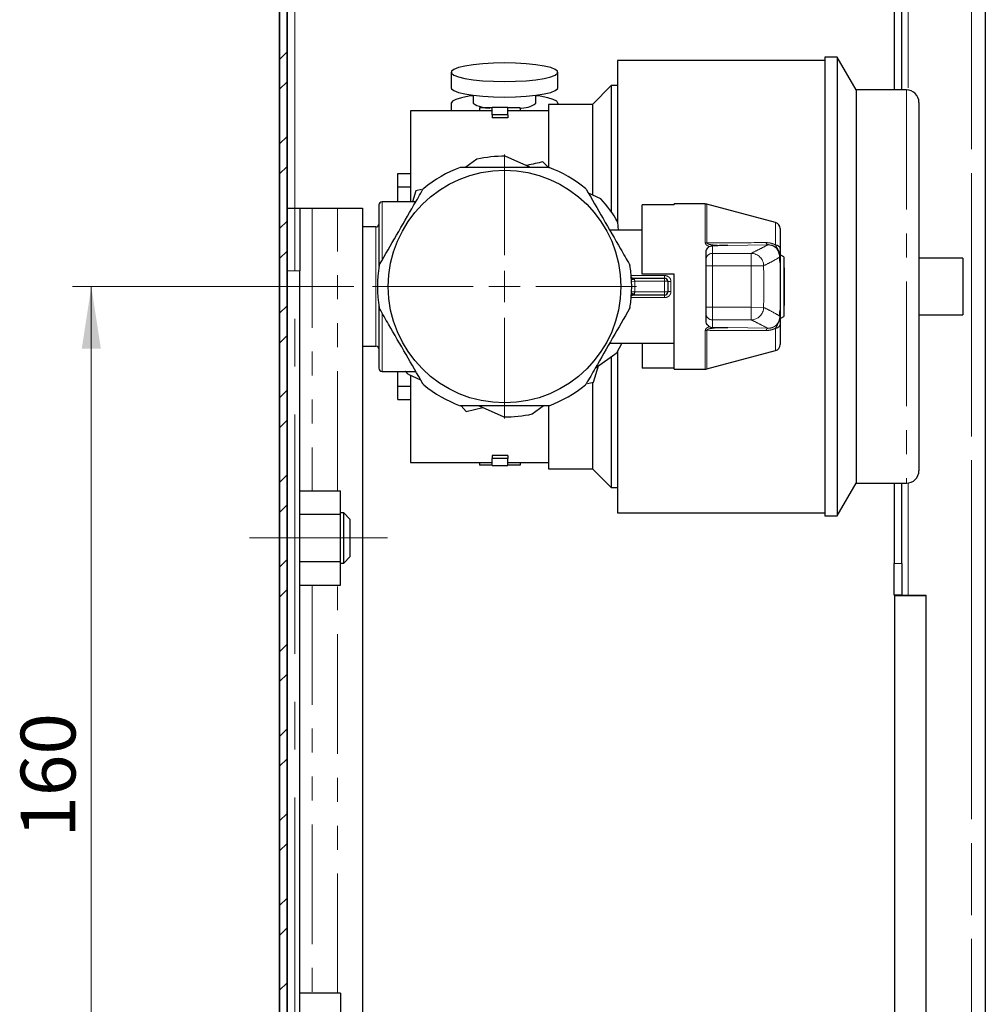
# Model space of a CAD drawing. Units: millimetres. Extents: x 6 to 413, y 7 to 291.
# Drawn here: x 306 to 357, y 105 to 157 of the extents above; entities that cross this region are included whole.
import ezdxf

# ---------------------------------------------------------------- set-up
doc = ezdxf.new("R2010")
doc.units = ezdxf.units.MM
doc.linetypes.add('CENTERX2', pattern=[20.32, 12.7, -2.54, 2.54, -2.54])
doc.linetypes.add('PHANTOM', pattern=[12.7, 6.35, -1.27, 1.27, -1.27, 1.27, -1.27])
doc.styles.add('SLDTEXTSTYLE0', font='ISOCP3', dxfattribs={"width": 0.96})
doc.dimstyles.new('SLDDIMSTYLE1', dxfattribs={"dimtxt": 2.714532, "dimasz": 3.302, "dimexe": 0, "dimexo": 0.0625, "dimgap": 0.678633, "dimtad": 1, "dimdec": 1, "dimlfac": 3, "dimrnd": 1e-09, "dimzin": 12, "dimdsep": 46, "dimtxsty": 'SLDTEXTSTYLE0', "dimsah": 1, "dimcen": 0.09, "dimadec": 0, "dimazin": 3, "dimtfac": 1, "dimtdec": 1, "dimtofl": 0, "dimtmove": 0, "dimatfit": 3, "dimfxl": 1, "dimfrac": 2, "dimtolj": 1, "dimtzin": 12, "dimarcsym": 0})

# ---------------------------------------------------------------- blocks, each defined once
blk = doc.blocks.new('_D_8')
at = {"color": 7, "linetype": 'Continuous', "lineweight": 0}
for p, q in [((323.72, 143.182), (308.785, 143.182)), ((309.785, 143.182), (309.785, 89.849)), ((323.72, 89.849), (308.785, 89.849))]:
    blk.add_line(p, q, dxfattribs=at)
at = {"color": 7, "linetype": 'Continuous', "lineweight": 18}
for points in [[(309.785, 143.182), (309.277, 139.88), (310.293, 139.88)], [(309.785, 89.849), (310.293, 93.151), (309.277, 93.151)]]:
    blk.add_solid(points, dxfattribs=at)
at = {"color": 7, "linetype": 'Continuous', "lineweight": 18, "insert": (306.033, 113.942), "char_height": 2.9104, "attachment_point": 1, "rotation": 90, "style": 'SLDTEXTSTYLE0'}
blk.add_mtext('160', dxfattribs=at)
blk = doc.blocks.new('SW_CENTERMARKSYMBOL_14')
at = {"color": 0, "linetype": 'Continuous', "lineweight": 18}
for p, q in [((0, 1.667), (0, 7.006)), ((0, 0), (0, 0.833)), ((-1.667, 0), (-7.006, 0)), ((0, 0), (-0.833, 0)), ((0, 0), (0, -0.833)), ((0, 0), (0.833, 0)), ((1.667, 0), (7.006, 0)), ((0, -1.667), (0, -7.006))]:
    blk.add_line(p, q, dxfattribs=at)

msp = doc.modelspace()

# ---------------------------------------------------------------- hatches: boundary and pattern name
at = {"linetype": 'Continuous', "lineweight": 18}
h = msp.add_hatch(dxfattribs=at)
h.set_pattern_fill('STEEL', style=0)
h.set_pattern_definition([(45, (0, 0), (-2.245064, 2.245064), []), (45, (0, 1.5875), (-2.245064, 2.245064), [])])
edge = h.paths.add_edge_path(flags=0)
edge.add_line((320.185, 76.582), (320.185, 258.315))
edge.add_arc((320.585, 258.315), 0.4, 90, 180, ccw=False)
edge.add_line((320.585, 258.715), (356.451, 258.715))
edge.add_line((356.451, 258.715), (356.451, 262.049))
edge.add_line((356.451, 262.049), (356.051, 262.049))
edge.add_line((356.051, 262.049), (356.051, 259.115))
edge.add_line((356.051, 259.115), (320.585, 259.115))
edge.add_arc((320.585, 258.315), 0.8, 90, 180)
edge.add_line((319.785, 258.315), (319.785, 76.582))
edge.add_arc((320.585, 76.582), 0.8, 180, 270)
edge.add_line((320.585, 75.782), (356.051, 75.782))
edge.add_line((356.051, 75.782), (356.051, 72.849))
edge.add_line((356.051, 72.849), (356.451, 72.849))
edge.add_line((356.451, 72.849), (356.451, 76.182))
edge.add_line((356.451, 76.182), (320.585, 76.182))
edge.add_arc((320.585, 76.582), 0.4, 180, 270, ccw=False)

# ---------------------------------------------------------------- linework, layer by layer
at = {"color": 7, "linetype": 'CENTERX2', "lineweight": 18}
for p, q in [((356.518, 74.815), (356.518, 260.149)), ((320.585, 258.315), (320.585, 76.582)), ((323.185, 129.849), (318.185, 129.849)), ((323.185, 129.849), (325.518, 129.849))]:
    msp.add_line(p, q, dxfattribs=at)
at = {"color": 7, "linetype": 'Continuous', "lineweight": 35}
for p, q in [((319.785, 258.315), (319.785, 76.582)), ((320.185, 76.582), (320.185, 258.315))]:
    msp.add_line(p, q, dxfattribs=at)
at = {"color": 7, "linetype": 'Continuous', "lineweight": 25}
for p, q in [((357.251, 204.671), (357.251, 76.815)), ((352.818, 153.617), (352.818, 185.077)), ((352.418, 184.872), (352.418, 153.617)), ((348.726, 155.182), (337.726, 155.182)), ((337.726, 155.182), (337.726, 146.623)), ((349.393, 155.349), (348.726, 155.349)), ((348.726, 155.349), (348.726, 143.182)), ((350.393, 153.617), (349.393, 155.349)), ((349.393, 155.349), (349.393, 143.182)), ((328.893, 154.554), (328.893, 153.733)), ((334.56, 153.733), (334.56, 154.554)), ((337.393, 153.849), (336.393, 152.849)), ((337.726, 153.849), (337.393, 153.849)), ((337.393, 153.849), (337.393, 147.148)), ((353.06, 153.617), (350.393, 153.617)), ((350.393, 153.617), (350.393, 143.182)), ((330.06, 153.335), (330.06, 152.913)), ((333.393, 152.913), (333.393, 153.335)), ((328.893, 152.913), (328.893, 152.515)), ((331.06, 152.658), (330.393, 152.658)), ((330.393, 152.658), (330.393, 152.491)), ((331.893, 152.682), (331.06, 152.682)), ((331.06, 152.297), (331.06, 152.682)), ((331.893, 152.297), (331.893, 152.682)), ((332.56, 152.658), (331.893, 152.658)), ((332.56, 152.658), (332.56, 152.491)), ((336.393, 152.849), (334.06, 152.849)), ((334.06, 152.849), (334.06, 149.537)), ((334.56, 152.913), (334.56, 152.849)), ((336.393, 152.849), (336.393, 148.052)), ((353.726, 152.95), (353.726, 143.182)), ((331.06, 152.515), (326.726, 152.515)), ((326.726, 152.515), (326.726, 147.682)), ((331.893, 152.297), (331.06, 152.297)), ((331.06, 152.297), (331.06, 152.137)), ((331.893, 152.137), (331.06, 152.137)), ((334.06, 152.515), (331.893, 152.515)), ((331.893, 152.297), (331.893, 152.137)), ((330.255, 149.94), (329.67, 149.515)), ((333.074, 149.515), (331.765, 150.098)), ((334.033, 149.515), (333.766, 149.803)), ((326.06, 149.181), (326.726, 149.181)), ((326.06, 148.474), (326.06, 149.181)), ((326.06, 148.474), (326.726, 148.474)), ((326.06, 147.682), (326.06, 148.474)), ((327.012, 148.259), (326.834, 147.682)), ((327.316, 148.328), (327.012, 148.259)), ((336.844, 147.835), (336.183, 148.13)), ((320.185, 147.349), (320.851, 147.349)), ((320.851, 147.349), (320.851, 144.015)), ((320.851, 147.349), (321.518, 147.349)), ((321.518, 147.349), (322.851, 147.349)), ((322.851, 147.349), (324.185, 147.349)), ((324.185, 147.349), (324.185, 85.682)), ((325.06, 144.239), (325.06, 147.515)), ((327.011, 147.682), (325.226, 147.682)), ((339.026, 143.849), (339.026, 147.514)), ((340.726, 147.514), (339.026, 147.514)), ((342.383, 147.565), (340.726, 147.565)), ((340.726, 147.514), (340.726, 147.565)), ((346.112, 146.581), (342.469, 147.554)), ((324.893, 146.349), (324.185, 146.349)), ((337.78, 146.182), (337.736, 146.607)), ((339.026, 146.182), (337.307, 146.182)), ((346.36, 146.259), (346.36, 145.182)), ((342.426, 144.976), (342.426, 145.006)), ((342.426, 144.629), (342.426, 144.976)), ((346.56, 144.765), (346.394, 144.851)), ((346.56, 144.765), (346.56, 141.599)), ((342.426, 144.613), (342.426, 144.629)), ((342.426, 144.28), (342.426, 144.613)), ((342.426, 143.963), (342.426, 144.28)), ((346.36, 144.43), (346.36, 141.934)), ((356.06, 144.682), (353.726, 144.682)), ((356.06, 144.682), (356.06, 143.182)), ((320.851, 89.015), (320.851, 144.015)), ((340.726, 143.849), (339.026, 143.849)), ((340.726, 138.799), (340.726, 143.849)), ((342.426, 142.401), (342.426, 143.963)), ((346.593, 144.182), (346.56, 144.182)), ((346.593, 142.182), (346.593, 144.182)), ((338.616, 143.632), (340.226, 143.632)), ((340.393, 143.465), (340.393, 142.899)), ((348.726, 143.182), (348.726, 131.015)), ((349.393, 143.182), (349.393, 131.015)), ((350.393, 143.182), (350.393, 132.747)), ((353.726, 143.182), (353.726, 133.414)), ((356.06, 143.182), (356.06, 141.682)), ((340.226, 142.732), (338.616, 142.732)), ((325.06, 138.849), (325.06, 142.125)), ((342.426, 142.083), (342.426, 142.401)), ((346.56, 142.182), (346.593, 142.182)), ((342.426, 141.75), (342.426, 142.083)), ((342.426, 141.735), (342.426, 141.75)), ((342.426, 141.388), (342.426, 141.735)), ((346.394, 141.513), (346.56, 141.599)), ((353.726, 141.682), (356.06, 141.682)), ((342.426, 141.358), (342.426, 141.388)), ((346.36, 141.182), (346.36, 140.105)), ((324.185, 140.015), (324.893, 140.015)), ((337.307, 140.182), (340.726, 140.182)), ((339.026, 140.182), (339.026, 138.85)), ((336.538, 138.848), (337.697, 139.69)), ((337.726, 139.741), (337.726, 131.182)), ((342.469, 138.81), (346.112, 139.783)), ((336.441, 138.105), (336.708, 138.972)), ((337.393, 139.454), (337.393, 132.515)), ((325.226, 138.682), (327.011, 138.682)), ((326.06, 137.89), (326.06, 138.682)), ((326.609, 138.529), (327.27, 138.234)), ((326.726, 138.448), (326.726, 133.849)), ((340.726, 138.85), (339.026, 138.85)), ((340.726, 138.799), (342.383, 138.799)), ((336.136, 138.036), (336.441, 138.105)), ((336.393, 138.064), (336.393, 133.515)), ((326.06, 137.183), (326.06, 137.89)), ((326.06, 137.89), (326.726, 137.89)), ((326.06, 137.183), (326.726, 137.183)), ((329.419, 136.849), (329.687, 136.561)), ((329.687, 136.561), (330.571, 136.763)), ((330.379, 136.849), (331.688, 136.265)), ((333.198, 136.424), (333.783, 136.849)), ((334.06, 136.816), (334.06, 133.515)), ((326.726, 133.849), (331.06, 133.849)), ((330.393, 133.872), (330.393, 133.706)), ((331.893, 134.227), (331.06, 134.227)), ((331.06, 134.227), (331.06, 134.067)), ((331.06, 133.682), (331.06, 134.067)), ((331.893, 134.067), (331.06, 134.067)), ((331.893, 134.227), (331.893, 134.067)), ((331.893, 133.682), (331.893, 134.067)), ((331.893, 133.849), (334.06, 133.849)), ((332.56, 133.872), (332.56, 133.706)), ((331.06, 133.706), (330.393, 133.706)), ((331.06, 133.682), (331.893, 133.682)), ((332.56, 133.706), (331.893, 133.706)), ((334.06, 133.515), (336.393, 133.515)), ((336.393, 133.515), (337.393, 132.515)), ((349.393, 131.015), (350.393, 132.747)), ((350.393, 132.747), (353.06, 132.747)), ((352.418, 132.747), (352.418, 128.482)), ((352.818, 128.482), (352.818, 132.747)), ((320.851, 132.35), (323.018, 132.35)), ((323.018, 131.099), (323.018, 132.35)), ((337.393, 132.515), (337.726, 132.515)), ((323.185, 131.182), (323.018, 131.182)), ((323.518, 130.849), (323.185, 131.182)), ((323.185, 128.515), (323.185, 131.182)), ((337.726, 131.182), (348.726, 131.182)), ((320.851, 131.099), (323.018, 131.099)), ((323.018, 128.598), (323.018, 131.099)), ((323.518, 130.849), (323.518, 128.849)), ((348.726, 131.015), (349.393, 131.015)), ((320.851, 128.598), (323.018, 128.598)), ((323.018, 127.347), (323.018, 128.598)), ((323.185, 128.515), (323.518, 128.849)), ((323.018, 128.515), (323.185, 128.515)), ((352.418, 126.815), (352.418, 128.482)), ((352.818, 128.482), (352.818, 126.815)), ((320.851, 127.347), (323.018, 127.347)), ((352.818, 126.815), (352.418, 126.815)), ((352.451, 126.782), (354.085, 126.782)), ((352.451, 100.283), (352.451, 126.782)), ((352.818, 126.815), (353.151, 126.815)), ((353.151, 126.815), (354.085, 126.815)), ((354.085, 126.815), (354.085, 98.482)), ((323.018, 105.684), (320.851, 105.684)), ((323.018, 105.684), (323.018, 104.433))]:
    msp.add_line(p, q, dxfattribs=at)
at = {"color": 8, "linetype": 'PHANTOM', "lineweight": 18}
for p, q in [((356.518, 76.815), (356.518, 199.694)), ((353.151, 185.483), (353.151, 153.61)), ((320.585, 172.882), (320.585, 147.349)), ((353.06, 153.617), (353.06, 143.182)), ((321.518, 147.349), (321.518, 132.35)), ((322.851, 132.35), (322.851, 147.349)), ((325.226, 147.682), (325.226, 144.591)), ((342.383, 145.509), (342.383, 147.565)), ((342.469, 147.554), (342.469, 145.503)), ((324.893, 140.015), (324.893, 146.349)), ((346.112, 145.391), (346.112, 146.581)), ((342.76, 145.35), (342.76, 144.946)), ((345.699, 145.394), (343.582, 145.358)), ((342.76, 144.946), (342.76, 144.28)), ((342.76, 144.946), (344.818, 144.946)), ((344.818, 144.946), (344.818, 144.28)), ((342.76, 144.28), (342.426, 144.28)), ((342.76, 144.28), (342.76, 142.083)), ((344.818, 144.28), (342.76, 144.28)), ((345.481, 144.286), (344.818, 144.28)), ((346.358, 141.93), (346.358, 144.434)), ((320.851, 144.015), (320.185, 144.015)), ((338.451, 143.766), (340.226, 143.766)), ((340.226, 143.766), (340.226, 143.632)), ((338.471, 143.458), (338.637, 143.465)), ((340.226, 143.465), (338.637, 143.465)), ((340.226, 143.632), (340.226, 143.465)), ((340.226, 142.899), (340.226, 143.465)), ((340.393, 143.465), (340.226, 143.465)), ((340.56, 143.45), (340.56, 142.913)), ((353.06, 143.182), (353.06, 132.747)), ((338.471, 142.905), (338.637, 142.899)), ((338.637, 142.899), (340.226, 142.899)), ((340.226, 142.732), (340.226, 142.899)), ((340.393, 142.899), (340.226, 142.899)), ((340.226, 142.598), (340.226, 142.732)), ((340.226, 142.598), (338.451, 142.598)), ((325.226, 141.755), (325.226, 138.682)), ((342.76, 142.083), (342.426, 142.083)), ((342.76, 142.083), (344.818, 142.083)), ((342.76, 142.083), (342.76, 141.418)), ((344.818, 142.083), (344.818, 141.418)), ((345.481, 142.077), (344.818, 142.083)), ((344.818, 141.418), (342.76, 141.418)), ((342.76, 141.418), (342.76, 141.014)), ((342.383, 138.799), (342.383, 140.855)), ((342.469, 140.861), (342.469, 138.81)), ((343.582, 141.006), (345.699, 140.97)), ((346.112, 139.783), (346.112, 140.972)), ((353.151, 132.754), (353.151, 126.815)), ((352.418, 128.482), (352.818, 128.482)), ((321.518, 127.347), (321.518, 105.684)), ((322.851, 105.684), (322.851, 127.347))]:
    msp.add_line(p, q, dxfattribs=at)
at = {"color": 7, "linetype": 'Continuous', "lineweight": 25, "flags": 128}
for points in [[(331.726, 154.062), (332.315, 154.073), (332.879, 154.104), (333.392, 154.156), (333.832, 154.225), (334.18, 154.308), (334.421, 154.402), (334.544, 154.503), (334.544, 154.605), (334.421, 154.706), (334.18, 154.8), (333.832, 154.883), (333.392, 154.952), (332.879, 155.003), (332.315, 155.035), (331.726, 155.046), (331.137, 155.035), (330.574, 155.003), (330.061, 154.952), (329.621, 154.883), (329.273, 154.8), (329.032, 154.706), (328.909, 154.605), (328.909, 154.503), (329.032, 154.402), (329.273, 154.308), (329.621, 154.225), (330.061, 154.156), (330.574, 154.104), (331.137, 154.073), (331.726, 154.062)], [(328.893, 153.733), (328.909, 153.682), (329.032, 153.581), (329.273, 153.487), (329.621, 153.404), (330.061, 153.335), (330.574, 153.284), (331.137, 153.252), (331.726, 153.241)], [(331.726, 153.241), (332.315, 153.252), (332.879, 153.284), (333.392, 153.335), (333.832, 153.404), (334.18, 153.487), (334.421, 153.581), (334.544, 153.682), (334.56, 153.733)], [(330.06, 153.31), (329.831, 153.278), (329.434, 153.202), (329.138, 153.113), (328.955, 153.015), (328.893, 152.913)], [(334.56, 152.913), (334.498, 153.015), (334.315, 153.113), (334.019, 153.202), (333.622, 153.278), (333.393, 153.31)], [(326.609, 138.529), (326.483, 138.671), (326.474, 138.682)]]:
    msp.add_lwpolyline(points, dxfattribs=at)
at = {"color": 7, "linetype": 'Continuous', "lineweight": 25}
msp.add_circle((331.726, 143.182), 6.173, dxfattribs=at)
for centre, radius, start, end in [((353.06, 152.95), 0.667, 0, 90), ((330.895, 154.15), 1.493, 235.9801, 271.6278), ((332.615, 153.952), 1.298, 265.5826, 306.8095), ((331.726, 143.182), 6.917, 89.6819, 102.2819), ((331.726, 143.182), 6.75, 110.494, 129.506), ((331.726, 143.182), 6.75, 50.494, 69.506), ((325.226, 147.515), 0.167, 90, 180), ((331.726, 143.182), 6.917, 29.6819, 42.2819), ((342.383, 147.232), 0.333, 75.0535, 90), ((324.893, 146.515), 0.167, 270, 0), ((346.026, 146.259), 0.333, 0, 75.0535), ((331.726, 143.182), 6.75, 170.494, 189.506), ((331.726, 143.182), 6.75, 350.494, 9.506), ((340.226, 143.465), 0.167, 0, 90), ((340.226, 142.899), 0.167, 270, 0), ((324.893, 139.849), 0.167, 0, 90), ((331.726, 143.182), 6.917, 329.6819, 334.2952), ((346.026, 140.105), 0.333, 284.9465, 0), ((325.226, 138.849), 0.167, 180, 270), ((342.383, 139.132), 0.333, 270, 284.9465), ((331.726, 143.182), 6.75, 230.494, 249.506), ((331.726, 143.182), 6.75, 290.494, 309.506), ((331.726, 143.182), 6.917, 269.6819, 282.2819), ((353.06, 133.414), 0.667, 270, 0)]:
    msp.add_arc(centre, radius, start, end, dxfattribs=at)
at = {"color": 8, "linetype": 'PHANTOM', "lineweight": 18}
for centre, radius, start, end in [((342.383, 144.895), 0.614, 81.9933, 90.0388), ((345.766, 145.533), 0.154, 186.7662, 244.3433), ((346.106, 145.133), 0.259, 10.9498, 88.5732), ((342.76, 144.613), 0.333, 89.9658, 179.9657), ((344.813, 144.278), 0.668, 0.7343, 89.5718), ((338.497, 143.562), 0.0727, 5.4969, 72.8323), ((331.726, 143.182), 6.917, 357.6523, 2.3477), ((340.518, 143.927), 0.479, 254.8205, 274.9538), ((338.497, 142.801), 0.0727, 287.1677, 354.5031), ((340.518, 142.437), 0.479, 85.0462, 105.1795), ((342.76, 141.751), 0.333, 180.0343, 270.0342), ((344.813, 142.086), 0.668, 270.4282, 359.2657), ((346.106, 141.231), 0.259, 271.4268, 349.0502), ((342.383, 141.469), 0.614, 269.9612, 278.0067), ((345.766, 140.831), 0.154, 115.6567, 173.2338)]:
    msp.add_arc(centre, radius, start, end, dxfattribs=at)
at = {"color": 7, "linetype": 'Continuous', "lineweight": 25}
for points, knots in [([(329.363, 149.505), (329.379, 149.509), (329.399, 149.515), (329.418, 149.515), (329.422, 149.515)], [0, 0, 0, 0, 0.830489, 1, 1, 1, 1]), ([(329.422, 149.515), (329.616, 149.515), (330.389, 149.515), (331.78, 149.515), (333.129, 149.515), (333.877, 149.515), (334.031, 149.515)], [0, 0, 0, 0, 0.128085, 0.50835, 0.898156, 1, 1, 1, 1]), ([(333.766, 149.803), (333.489, 149.74), (333.197, 149.673), (332.898, 149.605), (332.881, 149.601)], [0, 0, 0, 0, 0.94597, 1, 1, 1, 1]), ([(334.031, 149.515), (334.048, 149.514), (334.068, 149.513), (334.086, 149.506), (334.09, 149.505)], [0, 0, 0, 0, 0.830534, 1, 1, 1, 1]), ([(327.394, 148.345), (327.403, 148.358), (327.415, 148.375), (327.43, 148.388), (327.432, 148.39)], [0, 0, 0, 0, 0.83036, 1, 1, 1, 1]), ([(336.02, 148.39), (336.033, 148.378), (336.047, 148.364), (336.057, 148.348), (336.059, 148.345)], [0, 0, 0, 0, 0.830236, 1, 1, 1, 1]), ([(325.089, 144.352), (325.388, 144.87), (325.992, 145.917), (326.771, 147.265), (327.235, 148.069), (327.394, 148.345)], [0, 0, 0, 0, 0.390447, 0.790679, 1, 1, 1, 1]), ([(336.059, 148.345), (336.357, 147.828), (336.962, 146.78), (337.74, 145.432), (338.204, 144.628), (338.364, 144.352)], [0, 0, 0, 0, 0.390447, 0.790679, 1, 1, 1, 1]), ([(342.426, 145.006), (342.431, 145.049), (342.441, 145.135), (342.506, 145.24), (342.57, 145.286), (342.597, 145.305)], [0, 0, 0, 0, 0.365831, 0.732074, 1, 1, 1, 1]), ([(342.597, 145.305), (342.633, 145.322), (342.684, 145.346), (342.742, 145.349), (342.76, 145.35)], [0, 0, 0, 0, 0.693857, 1, 1, 1, 1]), ([(343.582, 145.358), (343.579, 145.358), (343.43, 145.356), (343.157, 145.353), (342.885, 145.351), (342.76, 145.35)], [0, 0, 0, 0, 0.010878, 0.546111, 1, 1, 1, 1]), ([(346.337, 144.743), (346.337, 144.744), (346.339, 144.832), (346.313, 144.987), (346.209, 145.173), (346.076, 145.294), (345.965, 145.349), (345.857, 145.383), (345.776, 145.395), (345.714, 145.394), (345.699, 145.394)], [0, 0, 0, 0, 0.004279, 0.285356, 0.502449, 0.660328, 0.778895, 0.815365, 0.956398, 1, 1, 1, 1]), ([(346.343, 144.613), (346.341, 144.655), (346.339, 144.698), (346.337, 144.742), (346.337, 144.743)], [0, 0, 0, 0, 0.972043, 1, 1, 1, 1]), ([(346.36, 145.182), (346.36, 145.164), (346.36, 145.051), (346.36, 144.912), (346.36, 144.819), (346.36, 144.714), (346.36, 144.647), (346.36, 144.564), (346.36, 144.49), (346.36, 144.443), (346.36, 144.43)], [0, 0, 0, 0, 0.0640592, 0.3972727, 0.6815079, 0.7527598, 0.806763, 0.8740903, 0.9660496, 1, 1, 1, 1]), ([(325.069, 144.297), (325.073, 144.313), (325.078, 144.332), (325.088, 144.35), (325.089, 144.352)], [0, 0, 0, 0, 0.830555, 1, 1, 1, 1]), ([(338.364, 144.352), (338.371, 144.338), (338.38, 144.32), (338.383, 144.3), (338.384, 144.297)], [0, 0, 0, 0, 0.830365, 1, 1, 1, 1]), ([(346.358, 144.434), (346.358, 144.435), (346.357, 144.437), (346.354, 144.454), (346.35, 144.502), (346.346, 144.561), (346.343, 144.605), (346.343, 144.613)], [0, 0, 0, 0, 0.048273, 0.125282, 0.36138, 0.877088, 1, 1, 1, 1]), ([(346.358, 144.434), (346.359, 144.433), (346.36, 144.432), (346.36, 144.43), (346.36, 144.43)], [0, 0, 0, 0, 0.917433, 1, 1, 1, 1]), ([(338.518, 143.632), (338.514, 143.632), (338.501, 143.632), (338.482, 143.635), (338.473, 143.64), (338.472, 143.64), (338.466, 143.649), (338.459, 143.668), (338.458, 143.685), (338.458, 143.692)], [0, 0, 0, 0, 0.062406, 0.215773, 0.374131, 0.560646, 0.748646, 0.906371, 1, 1, 1, 1]), ([(338.519, 143.632), (338.538, 143.632), (338.564, 143.632), (338.595, 143.632), (338.607, 143.632), (338.613, 143.632), (338.615, 143.632), (338.616, 143.632)], [0, 0, 0, 0, 0.629168, 0.804442, 0.948614, 0.979883, 1, 1, 1, 1]), ([(338.458, 142.678), (338.459, 142.684), (338.46, 142.699), (338.466, 142.715), (338.472, 142.724), (338.473, 142.724), (338.487, 142.73), (338.507, 142.732), (338.519, 142.732), (338.52, 142.732)], [0, 0, 0, 0, 0.089486, 0.245894, 0.404286, 0.648661, 0.805369, 0.978025, 1, 1, 1, 1]), ([(338.616, 142.732), (338.615, 142.732), (338.613, 142.732), (338.607, 142.732), (338.595, 142.732), (338.564, 142.732), (338.538, 142.732), (338.519, 142.732)], [0, 0, 0, 0, 0.020117, 0.051386, 0.195558, 0.370832, 1, 1, 1, 1]), ([(325.089, 142.011), (325.082, 142.026), (325.073, 142.044), (325.07, 142.064), (325.069, 142.067)], [0, 0, 0, 0, 0.830365, 1, 1, 1, 1]), ([(327.394, 138.019), (327.095, 138.536), (326.491, 139.584), (325.712, 140.932), (325.248, 141.735), (325.089, 142.011)], [0, 0, 0, 0, 0.390447, 0.790679, 1, 1, 1, 1]), ([(338.364, 142.011), (338.065, 141.494), (337.46, 140.447), (336.682, 139.099), (336.218, 138.295), (336.059, 138.019)], [0, 0, 0, 0, 0.390447, 0.790679, 1, 1, 1, 1]), ([(338.384, 142.067), (338.38, 142.051), (338.375, 142.031), (338.365, 142.014), (338.364, 142.011)], [0, 0, 0, 0, 0.830555, 1, 1, 1, 1]), ([(346.337, 141.621), (346.337, 141.622), (346.339, 141.665), (346.341, 141.709), (346.343, 141.75)], [0, 0, 0, 0, 0.027957, 1, 1, 1, 1]), ([(346.343, 141.75), (346.344, 141.771), (346.347, 141.82), (346.351, 141.874), (346.355, 141.91), (346.356, 141.924), (346.358, 141.929), (346.358, 141.93), (346.358, 141.93)], [0, 0, 0, 0, 0.300263, 0.714769, 0.827015, 0.940043, 0.985169, 1, 1, 1, 1]), ([(346.358, 141.93), (346.359, 141.931), (346.36, 141.932), (346.36, 141.933), (346.36, 141.934)], [0, 0, 0, 0, 0.917433, 1, 1, 1, 1]), ([(346.36, 141.934), (346.36, 141.916), (346.36, 141.866), (346.36, 141.79), (346.36, 141.71), (346.36, 141.643), (346.36, 141.529), (346.36, 141.441), (346.36, 141.269), (346.36, 141.182)], [0, 0, 0, 0, 0.045782, 0.134876, 0.198542, 0.252654, 0.327899, 0.661511, 1, 1, 1, 1]), ([(342.597, 141.059), (342.565, 141.082), (342.502, 141.128), (342.44, 141.233), (342.431, 141.314), (342.426, 141.358)], [0, 0, 0, 0, 0.315249, 0.629201, 1, 1, 1, 1]), ([(342.597, 141.059), (342.62, 141.047), (342.67, 141.022), (342.728, 141.017), (342.76, 141.014)], [0, 0, 0, 0, 0.45282, 1, 1, 1, 1]), ([(342.76, 141.014), (342.979, 141.012), (343.251, 141.01), (343.523, 141.007), (343.579, 141.006), (343.582, 141.006)], [0, 0, 0, 0, 0.796157, 0.989121, 1, 1, 1, 1]), ([(327.432, 137.974), (327.42, 137.985), (327.406, 137.999), (327.396, 138.016), (327.394, 138.019)], [0, 0, 0, 0, 0.830236, 1, 1, 1, 1]), ([(336.059, 138.019), (336.049, 138.005), (336.038, 137.989), (336.023, 137.976), (336.02, 137.974)], [0, 0, 0, 0, 0.83036, 1, 1, 1, 1]), ([(329.422, 136.849), (329.405, 136.85), (329.385, 136.851), (329.366, 136.858), (329.363, 136.859)], [0, 0, 0, 0, 0.830534, 1, 1, 1, 1]), ([(334.031, 136.849), (333.877, 136.849), (333.144, 136.849), (331.795, 136.849), (330.404, 136.849), (329.616, 136.849), (329.422, 136.849)], [0, 0, 0, 0, 0.101844, 0.4821409, 0.8719148, 1, 1, 1, 1]), ([(334.09, 136.859), (334.074, 136.854), (334.054, 136.849), (334.035, 136.849), (334.031, 136.849)], [0, 0, 0, 0, 0.830489, 1, 1, 1, 1])]:
    msp.add_open_spline(points, degree=3, knots=knots, dxfattribs=at)
at = {"color": 8, "linetype": 'PHANTOM', "lineweight": 18}
for points, knots in [([(342.597, 145.305), (342.56, 145.321), (342.497, 145.348), (342.442, 145.391), (342.411, 145.426), (342.389, 145.458), (342.385, 145.492), (342.383, 145.509)], [0, 0, 0, 0, 0.365968, 0.622359, 0.648834, 0.822542, 1, 1, 1, 1]), ([(342.469, 145.503), (342.468, 145.499), (342.468, 145.491), (342.474, 145.479), (342.484, 145.469), (342.51, 145.45), (342.601, 145.416), (342.778, 145.389), (343.12, 145.359), (343.394, 145.358), (343.582, 145.358)], [0, 0, 0, 0, 0.013097, 0.024226, 0.03794, 0.051815, 0.108759, 0.28619, 0.510693, 1, 1, 1, 1]), ([(342.469, 145.503), (342.666, 145.504), (343.719, 145.509), (344.764, 145.512), (345.613, 145.514)], [0, 0, 0, 0, 0.187681, 1, 1, 1, 1]), ([(344.818, 144.946), (344.968, 145.02), (345.272, 145.169), (345.556, 145.319), (345.699, 145.394)], [0, 0, 0, 0, 0.494001, 1, 1, 1, 1]), ([(345.613, 145.514), (345.635, 145.514), (345.73, 145.512), (345.904, 145.487), (346.044, 145.423), (346.112, 145.391)], [0, 0, 0, 0, 0.130205, 0.572931, 1, 1, 1, 1]), ([(346.343, 144.613), (346.344, 144.635), (346.348, 144.685), (346.348, 144.769), (346.333, 144.933), (346.267, 145.129), (346.158, 145.285), (346.118, 145.379), (346.112, 145.391)], [0, 0, 0, 0, 0.065228, 0.1559823, 0.2690681, 0.6405461, 0.9528555, 1, 1, 1, 1]), ([(346.337, 144.743), (346.202, 144.665), (345.926, 144.507), (345.632, 144.361), (345.481, 144.286)], [0, 0, 0, 0, 0.4897722, 1, 1, 1, 1]), ([(344.818, 142.083), (344.821, 142.45), (344.826, 143.182), (344.821, 143.914), (344.818, 144.28)], [0, 0, 0, 0, 0.499913, 1, 1, 1, 1]), ([(345.481, 144.286), (345.484, 143.918), (345.489, 143.182), (345.484, 142.445), (345.481, 142.077)], [0, 0, 0, 0, 0.500087, 1, 1, 1, 1]), ([(338.57, 143.569), (338.566, 143.565), (338.56, 143.557), (338.547, 143.55), (338.533, 143.549), (338.514, 143.557), (338.492, 143.579), (338.467, 143.623), (338.461, 143.665), (338.457, 143.689)], [0, 0, 0, 0, 0.095816, 0.167459, 0.239564, 0.324346, 0.461619, 0.68462, 1, 1, 1, 1]), ([(340.226, 143.766), (340.25, 143.765), (340.311, 143.761), (340.405, 143.724), (340.49, 143.653), (340.548, 143.558), (340.556, 143.486), (340.56, 143.45)], [0, 0, 0, 0, 0.139455, 0.359395, 0.576984, 0.789684, 1, 1, 1, 1]), ([(338.616, 143.632), (338.615, 143.632), (338.615, 143.632), (338.614, 143.632), (338.609, 143.631), (338.597, 143.618), (338.58, 143.587), (338.57, 143.569)], [0, 0, 0, 0, 0.010629, 0.028338, 0.071783, 0.463764, 1, 1, 1, 1]), ([(338.616, 143.632), (338.616, 143.631), (338.616, 143.629), (338.62, 143.609), (338.625, 143.571), (338.632, 143.522), (338.636, 143.484), (338.637, 143.465)], [0, 0, 0, 0, 0.139712, 0.354324, 0.569665, 0.784956, 1, 1, 1, 1]), ([(338.457, 142.675), (338.46, 142.695), (338.465, 142.733), (338.486, 142.776), (338.508, 142.801), (338.525, 142.812), (338.541, 142.815), (338.555, 142.811), (338.564, 142.803), (338.568, 142.796), (338.57, 142.794)], [0, 0, 0, 0, 0.257528, 0.495055, 0.631347, 0.727716, 0.797239, 0.867096, 0.957212, 1, 1, 1, 1]), ([(338.57, 142.794), (338.58, 142.777), (338.597, 142.746), (338.609, 142.733), (338.614, 142.732), (338.615, 142.732), (338.615, 142.732), (338.616, 142.732)], [0, 0, 0, 0, 0.536236, 0.928217, 0.971662, 0.989371, 1, 1, 1, 1]), ([(338.637, 142.899), (338.636, 142.88), (338.632, 142.842), (338.625, 142.792), (338.62, 142.755), (338.616, 142.735), (338.616, 142.733), (338.616, 142.732)], [0, 0, 0, 0, 0.215044, 0.430335, 0.645676, 0.860288, 1, 1, 1, 1]), ([(340.56, 142.913), (340.558, 142.889), (340.554, 142.829), (340.511, 142.739), (340.436, 142.66), (340.337, 142.608), (340.263, 142.601), (340.226, 142.598)], [0, 0, 0, 0, 0.1444565, 0.3567599, 0.5694892, 0.7835479, 1, 1, 1, 1]), ([(345.481, 142.077), (345.632, 142.003), (345.926, 141.857), (346.202, 141.699), (346.337, 141.621)], [0, 0, 0, 0, 0.5102204, 1, 1, 1, 1]), ([(345.699, 140.97), (345.752, 140.971), (345.845, 140.974), (345.957, 141.012), (346.054, 141.06), (346.165, 141.142), (346.281, 141.303), (346.334, 141.473), (346.336, 141.587), (346.337, 141.621)], [0, 0, 0, 0, 0.1529903, 0.2685843, 0.298547, 0.4344539, 0.6300847, 0.8898537, 1, 1, 1, 1]), ([(346.112, 140.972), (346.151, 141.043), (346.245, 141.214), (346.33, 141.407), (346.347, 141.586), (346.348, 141.673), (346.345, 141.726), (346.343, 141.75)], [0, 0, 0, 0, 0.294682, 0.716959, 0.83517, 0.92606, 1, 1, 1, 1]), ([(342.383, 140.855), (342.385, 140.872), (342.389, 140.906), (342.411, 140.938), (342.443, 140.974), (342.498, 141.016), (342.561, 141.043), (342.597, 141.059)], [0, 0, 0, 0, 0.18013, 0.356333, 0.377608, 0.642978, 1, 1, 1, 1]), ([(345.699, 140.97), (345.556, 141.045), (345.272, 141.195), (344.968, 141.344), (344.818, 141.418)], [0, 0, 0, 0, 0.506006, 1, 1, 1, 1]), ([(343.582, 141.006), (343.577, 141.006), (343.307, 141.008), (342.964, 141.003), (342.605, 140.948), (342.51, 140.914), (342.484, 140.895), (342.474, 140.885), (342.468, 140.874), (342.468, 140.865), (342.469, 140.861), (342.469, 140.861)], [0, 0, 0, 0, 0.011826, 0.706767, 0.889168, 0.947219, 0.963173, 0.97536, 0.986905, 0.998487, 1, 1, 1, 1]), ([(345.613, 140.849), (345.404, 140.85), (344.362, 140.852), (343.309, 140.857), (342.469, 140.861)], [0, 0, 0, 0, 0.201051, 1, 1, 1, 1]), ([(346.112, 140.972), (346.104, 140.968), (346.022, 140.925), (345.852, 140.863), (345.693, 140.854), (345.613, 140.849)], [0, 0, 0, 0, 0.056259, 0.528347, 1, 1, 1, 1])]:
    msp.add_open_spline(points, degree=3, knots=knots, dxfattribs=at)

# ---------------------------------------------------------------- block references
at = {"color": 7, "linetype": 'Continuous', "lineweight": 0}
msp.add_blockref('SW_CENTERMARKSYMBOL_14', (331.726, 143.182), dxfattribs=at)

# ---------------------------------------------------------------- dimensions: what is measured, and where the dimension line sits
at = {"color": 7, "linetype": 'Continuous', "lineweight": 18}
dim = msp.add_linear_dim(base=(309.785, 89.849), p1=(324.72, 143.182), p2=(324.72, 89.849), angle=90, dimstyle='SLDDIMSTYLE1', dxfattribs=at)
dim.commit()
dim.dimension.update_dxf_attribs({"geometry": '_D_8', "text_midpoint": (309.785, 116.515), "dimtype": 160})

doc.saveas('drawing.dxf')
